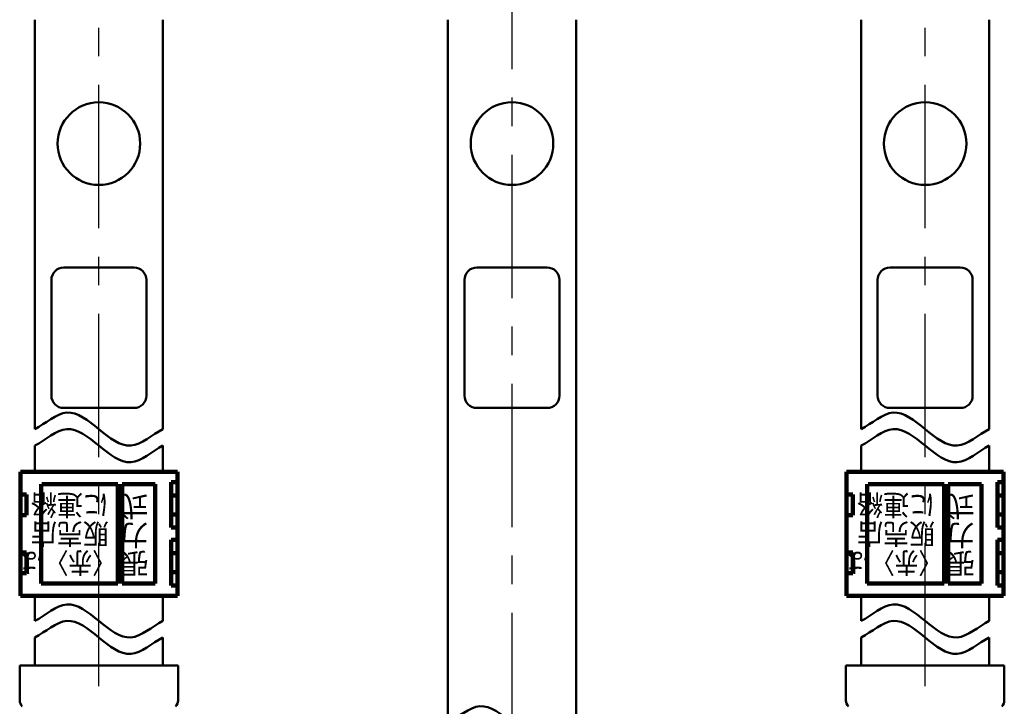
# Model space of a CAD drawing. Units: millimetres. Extents: x 0 to 1260, y -1 to 891.
# Drawn here: x 230 to 349, y 462 to 545 of the extents above; entities that cross this region are included whole.
import ezdxf

# ---------------------------------------------------------------- set-up
doc = ezdxf.new("R2010")
doc.units = ezdxf.units.MM
doc.header["$LTSCALE"] = 0.545669
doc.linetypes.add('CENTER', pattern=[50.8, 31.75, -6.35, 6.35, -6.35])
for name, color, linetype in [('NoLayerName_001', 7, 'Continuous'), ('NoLayerName_003', 7, 'Continuous'), ('NoLayerName_006', 7, 'Continuous'), ('NoLayerName_010', 7, 'Continuous'), ('NoLayerName_011', 7, 'Continuous')]:
    doc.layers.add(name, color=color, linetype=linetype)
doc.styles.get("Standard").update_dxf_attribs({"font": 'txt', "bigfont": 'extfont2'})

msp = doc.modelspace()

# ---------------------------------------------------------------- linework, layer by layer
at = {"layer": 'NoLayerName_001', "color": 54, "linetype": 'Continuous', "lineweight": 50}
for points in [[(231.76, 495.35), (233.05, 496.02), (235.63, 498.49), (239.51, 495.35), (243.38, 492.21), (245.97, 494.68), (247.26, 495.35)], [(331.76, 495.35), (333.05, 496.02), (335.63, 498.49), (339.51, 495.35), (343.38, 492.21), (345.97, 494.68), (347.26, 495.35)], [(231.76, 493.35), (233.05, 494.02), (235.63, 496.49), (239.51, 493.35), (243.38, 490.21), (245.97, 492.68), (247.26, 493.35)], [(331.76, 493.35), (333.05, 494.02), (335.63, 496.49), (339.51, 493.35), (343.38, 490.21), (345.97, 492.68), (347.26, 493.35)], [(231.76, 472.13), (233.05, 472.8), (235.63, 475.28), (239.51, 472.13), (243.38, 468.99), (245.97, 471.47), (247.26, 472.13)], [(331.76, 472.13), (333.05, 472.8), (335.63, 475.28), (339.51, 472.13), (343.38, 468.99), (345.97, 471.47), (347.26, 472.13)], [(231.76, 470.13), (233.05, 470.8), (235.63, 473.28), (239.51, 470.13), (243.38, 466.99), (245.97, 469.47), (247.26, 470.13)], [(331.76, 470.13), (333.05, 470.8), (335.63, 473.28), (339.51, 470.13), (343.38, 466.99), (345.97, 469.47), (347.26, 470.13)], [(281.76, 459.81), (283.05, 460.47), (285.63, 462.95), (289.51, 459.81), (293.38, 456.66), (295.97, 459.14), (297.26, 459.81)]]:
    msp.add_open_spline(points, degree=3, dxfattribs=at)
at = {"layer": 'NoLayerName_003', "color": 7, "linetype": 'Continuous', "lineweight": 50}
for p, q in [((235.26, 514.91), (243.76, 514.91)), ((285.26, 514.91), (293.76, 514.91)), ((335.26, 514.91), (343.76, 514.91)), ((233.76, 499.41), (233.76, 513.41)), ((245.26, 499.41), (245.26, 513.41)), ((283.76, 499.41), (283.76, 513.41)), ((295.26, 499.41), (295.26, 513.41)), ((333.76, 499.41), (333.76, 513.41)), ((345.26, 499.41), (345.26, 513.41)), ((235.26, 497.91), (243.76, 497.91)), ((285.26, 497.91), (293.76, 497.91)), ((335.26, 497.91), (343.76, 497.91))]:
    msp.add_line(p, q, dxfattribs=at)
at = {"layer": 'NoLayerName_003', "color": 54, "linetype": 'Continuous', "lineweight": 100}
for p, q in [((249.01, 490.18), (230.01, 490.18)), ((230.01, 490.18), (230.01, 475.18)), ((249.01, 490.18), (249.01, 475.18)), ((349.01, 490.18), (330.01, 490.18)), ((330.01, 490.18), (330.01, 475.18)), ((349.01, 490.18), (349.01, 475.18)), ((232.51, 476.68), (232.51, 488.68)), ((241.81, 488.68), (232.61, 488.68)), ((241.81, 476.68), (241.81, 488.68)), ((246.31, 488.68), (242.31, 488.68)), ((242.31, 476.68), (242.31, 488.68)), ((246.31, 476.68), (246.31, 488.68)), ((248.26, 483.43), (248.26, 488.93)), ((248.26, 488.93), (249.01, 488.93)), ((332.51, 476.68), (332.51, 488.68)), ((341.81, 488.68), (332.61, 488.68)), ((341.81, 476.68), (341.81, 488.68)), ((346.31, 488.68), (342.31, 488.68)), ((342.31, 476.68), (342.31, 488.68)), ((346.31, 476.68), (346.31, 488.68)), ((348.26, 483.43), (348.26, 488.93)), ((348.26, 488.93), (349.01, 488.93)), ((230.76, 487.43), (230.01, 487.43)), ((230.76, 484.93), (230.76, 487.43)), ((330.76, 487.43), (330.01, 487.43)), ((330.76, 484.93), (330.76, 487.43)), ((249.01, 487.33), (248.26, 487.33)), ((349.01, 487.33), (348.26, 487.33)), ((248.26, 485.03), (249.01, 485.03)), ((348.26, 485.03), (349.01, 485.03)), ((230.01, 484.93), (230.76, 484.93)), ((330.01, 484.93), (330.76, 484.93)), ((249.01, 483.43), (248.26, 483.43)), ((349.01, 483.43), (348.26, 483.43)), ((248.26, 476.43), (248.26, 481.93)), ((248.26, 481.93), (249.01, 481.93)), ((348.26, 476.43), (348.26, 481.93)), ((348.26, 481.93), (349.01, 481.93)), ((230.76, 480.43), (230.01, 480.43)), ((230.76, 477.93), (230.76, 480.43)), ((249.01, 480.33), (248.26, 480.33)), ((330.76, 480.43), (330.01, 480.43)), ((330.76, 477.93), (330.76, 480.43)), ((349.01, 480.33), (348.26, 480.33)), ((230.01, 477.93), (230.76, 477.93)), ((248.26, 478.03), (249.01, 478.03)), ((330.01, 477.93), (330.76, 477.93)), ((348.26, 478.03), (349.01, 478.03)), ((232.51, 476.68), (241.81, 476.68)), ((242.31, 476.68), (246.31, 476.68)), ((332.51, 476.68), (341.81, 476.68)), ((342.31, 476.68), (346.31, 476.68)), ((249.01, 476.43), (248.26, 476.43)), ((349.01, 476.43), (348.26, 476.43)), ((249.01, 475.18), (230.01, 475.18)), ((349.01, 475.18), (330.01, 475.18))]:
    msp.add_line(p, q, dxfattribs=at)
at = {"layer": 'NoLayerName_003', "color": 7, "linetype": 'Continuous', "lineweight": 50}
for centre in [(239.51, 529.91), (289.51, 529.91), (339.51, 529.91)]:
    msp.add_circle(centre, 5, dxfattribs=at)
for centre, start, end in [((235.26, 513.41), 90, 180), ((243.76, 513.41), 360, 90), ((285.26, 513.41), 90, 180), ((293.76, 513.41), 360, 90), ((335.26, 513.41), 90, 180), ((343.76, 513.41), 360, 90), ((235.26, 499.41), 180, 270), ((243.76, 499.41), 270, 0), ((285.26, 499.41), 180, 270), ((293.76, 499.41), 270, 0), ((335.26, 499.41), 180, 270), ((343.76, 499.41), 270, 0)]:
    msp.add_arc(centre, 1.5, start, end, dxfattribs=at)
at = {"layer": 'NoLayerName_006', "color": 54, "linetype": 'Continuous', "lineweight": 50}
for p, q in [((231.76, 472.13), (231.76, 475.18)), ((331.76, 472.13), (331.76, 475.18)), ((231.76, 466.74), (231.76, 470.13)), ((331.76, 466.74), (331.76, 470.13))]:
    msp.add_line(p, q, dxfattribs=at)
at = {"layer": 'NoLayerName_006', "color": 134, "linetype": 'Continuous', "lineweight": 50}
for p, q in [((229.93, 466.74), (229.93, 462.5)), ((249.09, 466.74), (229.93, 466.74)), ((249.09, 466.74), (249.09, 462.5)), ((349.09, 466.74), (329.93, 466.74)), ((329.93, 466.74), (329.93, 462.5)), ((349.09, 466.74), (349.09, 462.5))]:
    msp.add_line(p, q, dxfattribs=at)
for centre, start, end in [((230.93, 462.5), 180, 225), ((248.09, 462.5), 315, 0), ((330.93, 462.5), 180, 225), ((348.09, 462.5), 315, 0)]:
    msp.add_arc(centre, 1, start, end, dxfattribs=at)
at = {"layer": 'NoLayerName_010', "color": 6, "linetype": 'CENTER', "lineweight": 25}
for p, q in [((239.51, 381.09), (239.51, 639.05)), ((289.51, 344.9), (289.51, 639.05)), ((339.51, 381.09), (339.51, 639.05))]:
    msp.add_line(p, q, dxfattribs=at)
at = {"layer": 'NoLayerName_011', "color": 54, "linetype": 'Continuous', "lineweight": 50}
for p, q in [((231.76, 495.35), (231.76, 544.91)), ((247.26, 495.35), (247.26, 544.91)), ((281.76, 459.81), (281.76, 544.91)), ((297.26, 459.81), (297.26, 544.91)), ((331.76, 495.35), (331.76, 544.91)), ((347.26, 495.35), (347.26, 544.91)), ((231.76, 490.18), (231.76, 493.35)), ((247.26, 490.18), (247.26, 493.35)), ((331.76, 490.18), (331.76, 493.35)), ((347.26, 490.18), (347.26, 493.35)), ((247.26, 475.18), (247.26, 472.13)), ((347.26, 475.18), (347.26, 472.13)), ((247.26, 470.13), (247.26, 466.74)), ((347.26, 470.13), (347.26, 466.74))]:
    msp.add_line(p, q, dxfattribs=at)

# ---------------------------------------------------------------- texts
at = {"layer": 'NoLayerName_006', "color": 54, "lineweight": 50, "char_height": 2.5, "attachment_point": 7, "rotation": 180, "line_spacing_factor": 0.6}
for s, insert, width in [('\\A1;\\W0.921954;\\T0.921954;に連絡', (240.71, 487.43), 8.8162), ('\\A1;式', (245.53, 487.28), 3.1875), ('\\A1;\\W0.921954;\\T0.921954;に連絡', (340.71, 487.43), 8.8162), ('\\A1;式', (345.53, 487.28), 3.1875), ('\\A1;\\W0.921954;\\T0.921954;販売店', (240.71, 483.93), 8.8162), ('\\A1;力', (245.53, 483.77), 3.1875), ('\\A1;\\W0.921954;\\T0.921954;販売店', (340.71, 483.93), 8.8162), ('\\A1;力', (345.53, 483.77), 3.1875), ('\\A1;\\W0.840000;\\T0.840000;〈赤〉は', (241.56, 480.43), 10.625), ('\\A1;張', (245.53, 480.35), 3.1875), ('\\A1;\\W0.840000;\\T0.840000;〈赤〉は', (341.56, 480.43), 10.625), ('\\A1;張', (345.53, 480.35), 3.1875)]:
    msp.add_mtext(s, dxfattribs=dict(at, insert=insert, width=width))

doc.saveas('drawing.dxf')
